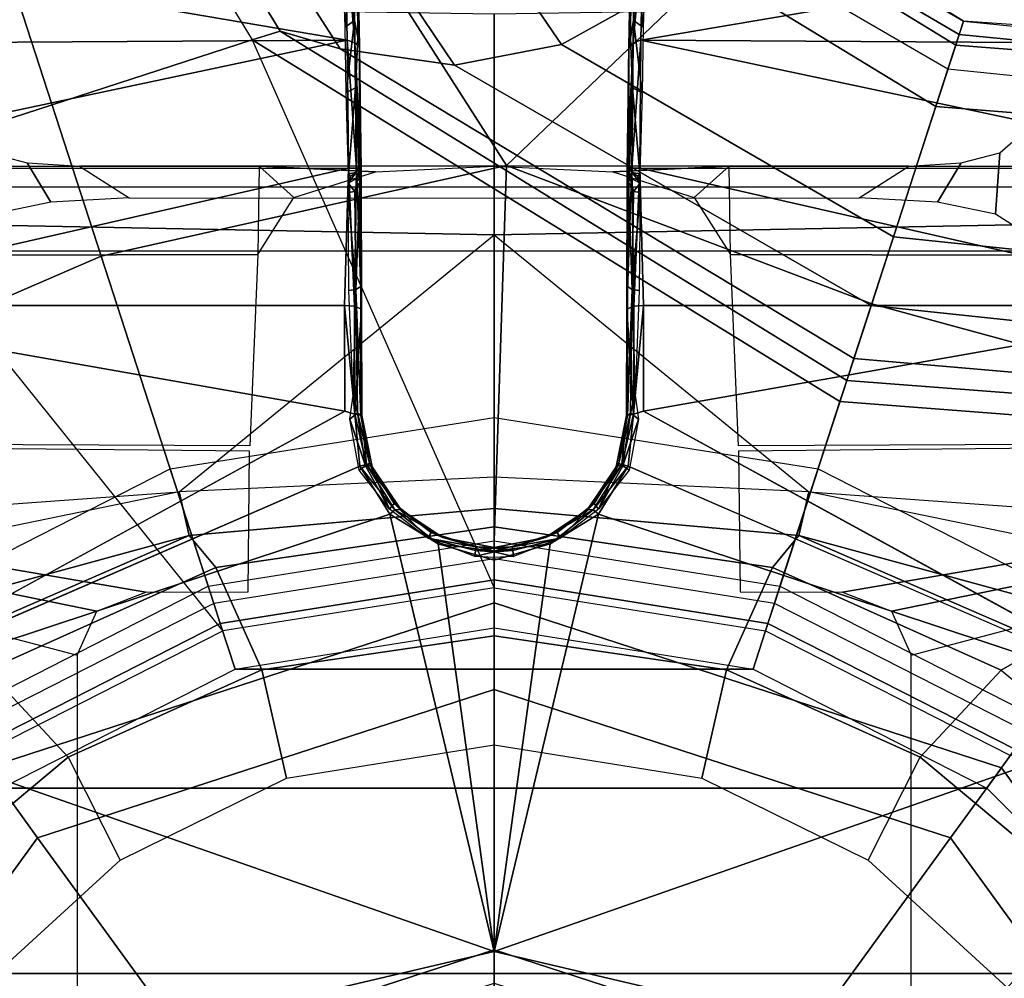
# Model space of a CAD drawing. Units: inches. Extents: x -64 to 68, y -75 to 44.
# Drawn here: x 0 to 1, y 0 to 1 of the extents above; entities that cross this region are included whole.
import ezdxf

# ---------------------------------------------------------------- set-up
doc = ezdxf.new("R2010")
doc.units = ezdxf.units.IN
doc.header["$MEASUREMENT"] = 0
for name, color, linetype in [('SEAT-BASE', 5, 'Continuous'), ('SEAT-CHASSIS', 5, 'Continuous'), ('SEAT-FABRIC', 5, 'Continuous'), ('SEAT-SHAFT', 5, 'Continuous')]:
    doc.layers.add(name, color=color, linetype=linetype)

# ---------------------------------------------------------------- blocks, each defined once
blk = doc.blocks.new('1COSM_HIGHBACK_ARMS_0T')
at = {"layer": 'SEAT-BASE'}
for points in [[(-1.238, 0.4022, 6.6133), (-1.214, 0.3944, 5.3528), (-1.1535, 1.1794, 5.2912), (-1.1802, 1.1593, 6.5295)], [(-0.8104, 0.5888, 5.398), (-1.1535, 1.1794, 5.2912), (-1.214, 0.3944, 5.3528), (-0.9527, 0.3095, 5.398)], [(-1.263, 0.4104, 7.1772), (-1.238, 0.4022, 6.6133), (-1.1802, 1.1593, 6.5295), (-1.2042, 1.092, 7.024)], [(-1.3235, 0.43, 7.4371), (-1.263, 0.4104, 7.1772), (-1.2042, 1.092, 7.024), (-1.2657, 0.9756, 7.3408)], [(-1.4016, 0.4554, 7.541), (-1.3235, 0.43, 7.4371), (-1.2657, 0.9756, 7.3408), (-1.3566, 0.8904, 7.4928)], [(-1.5504, 0.5037, 7.612), (-1.4016, 0.4554, 7.541), (-1.3566, 0.8904, 7.4928), (-1.5255, 0.8121, 7.5917)], [(-1.2083, 0.8604, 7.9388), (-1.5644, 0.796, 7.8643), (-1.5929, 0.5175, 7.8864), (-1.3254, 0.4307, 7.9653)], [(-1.2083, 0.8604, 7.9388), (-1.3254, 0.4307, 7.9653), (-1.0034, 0.326, 8.0604), (-0.8535, 0.6201, 8.0604)], [(-1.6281, 0.811, 7.7235), (-1.6475, 0.5353, 7.7451), (-1.6204, 0.5265, 7.6612), (-1.5985, 0.8056, 7.6407)], [(-1.6233, 0.7777, 7.7886), (-1.6281, 0.811, 7.7235), (-1.6475, 0.5353, 7.7451), (-1.6475, 0.5353, 7.8106)], [(-1.5985, 0.8056, 7.6407), (-1.6204, 0.5265, 7.6612), (-1.5504, 0.5037, 7.612), (-1.5255, 0.8121, 7.5917)], [(-1.6072, 0.7869, 7.8369), (-1.6323, 0.5304, 7.8581), (-1.6475, 0.5353, 7.8106), (-1.6233, 0.7777, 7.7886)], [(-1.5644, 0.796, 7.8643), (-1.5929, 0.5175, 7.8864), (-1.6323, 0.5304, 7.8581), (-1.6072, 0.7869, 7.8369)], [(-1.7667, 0.2878, 7.6407), (-1.6204, 0.5265, 7.6612), (-1.6475, 0.5353, 7.7451), (-1.7939, 0.3008, 7.7235)], [(-1.6475, 0.5353, 7.8106), (-1.6475, 0.5353, 7.7451), (-1.7939, 0.3008, 7.7235), (-1.7704, 0.3249, 7.7886)], [(-1.7704, 0.3249, 7.7886), (-1.6475, 0.5353, 7.8106), (-1.6323, 0.5304, 7.8581), (-1.7628, 0.3081, 7.8369)], [(-1.7628, 0.3081, 7.8369), (-1.6323, 0.5304, 7.8581), (-1.5929, 0.5175, 7.8864), (-1.7335, 0.2755, 7.8643)], [(-1.7115, 0.2396, 7.5917), (-1.5504, 0.5037, 7.612), (-1.6204, 0.5265, 7.6612), (-1.7667, 0.2878, 7.6407)], [(-1.3254, 0.4307, 7.9653), (-1.5929, 0.5175, 7.8864), (-1.7335, 0.2755, 7.8643), (-1.4832, 0.0141, 7.9388)], [(-1.7115, 0.2396, 7.5917), (-1.6209, 0.077, 7.4928), (-1.4016, 0.4554, 7.541), (-1.5504, 0.5037, 7.612)], [(-1.6209, 0.077, 7.4928), (-1.5975, -0.0453, 7.3408), (-1.3235, 0.43, 7.4371), (-1.4016, 0.4554, 7.541)], [(-1.5975, -0.0453, 7.3408), (-1.6161, -0.1756, 7.024), (-1.263, 0.4104, 7.1772), (-1.3235, 0.43, 7.4371)], [(-1.055, 0, 8.0604), (-1.0034, 0.326, 8.0604), (-1.3254, 0.4307, 7.9653), (-1.4832, 0.0141, 7.9388)], [(-1.6161, -0.1756, 7.024), (-1.6362, -0.2442, 6.5295), (-1.238, 0.4022, 6.6133), (-1.263, 0.4104, 7.1772)], [(-1.6362, -0.2442, 6.5295), (-1.6264, -0.2761, 5.2912), (-1.214, 0.3944, 5.3528), (-1.238, 0.4022, 6.6133)], [(-0.9527, 0.3095, 5.398), (-1.214, 0.3944, 5.3528), (-1.6264, -0.2761, 5.2912), (-1.0017, 0, 5.398)], [(-1.4832, 0.0141, 7.9388), (-1.7335, 0.2755, 7.8643), (-1.9763, 0.1079, 7.8018), (-1.8662, -0.2307, 7.8317)], [(-1.9706, 0.0799, 7.5321), (-1.9732, -0.1639, 7.3847), (-1.6209, 0.077, 7.4928), (-1.7115, 0.2396, 7.5917)], [(-1.9732, -0.1639, 7.3847), (-2.0417, -0.3444, 7.183), (-1.5975, -0.0453, 7.3408), (-1.6209, 0.077, 7.4928)], [(-1.7558, -0.5705, 7.8418), (-1.3796, -0.4483, 7.9511), (-1.4832, 0.0141, 7.9388), (-1.8662, -0.2307, 7.8317)], [(-1.3796, -0.4483, 7.9511), (-1.0034, -0.326, 8.0604), (-1.055, 0, 8.0604), (-1.4832, 0.0141, 7.9388)], [(-0.9527, -0.3095, 5.398), (-1.4781, -0.7326, 5.2912), (-1.6264, -0.2761, 5.2912), (-1.0017, 0, 5.398)], [(-2.0417, -0.3444, 7.183), (-2.1804, -0.5378, 6.8147), (-1.6161, -0.1756, 7.024), (-1.5975, -0.0453, 7.3408)], [(-2.1804, -0.5378, 6.8147), (-2.2736, -0.6336, 6.3616), (-1.6362, -0.2442, 6.5295), (-1.6161, -0.1756, 7.024)], [(-2.2736, -0.6336, 6.3616), (-2.2931, -0.683, 5.1688), (-1.6264, -0.2761, 5.2912), (-1.6362, -0.2442, 6.5295)], [(-1.4781, -0.7326, 5.2912), (-2.2566, -0.7953, 5.1688), (-2.2931, -0.683, 5.1688), (-1.6264, -0.2761, 5.2912)], [(-0.9527, -0.3095, 5.398), (-1.4781, -0.7326, 5.2912), (-0.8104, -0.5888, 5.398)], [(-1.1917, -0.8833, 7.9388), (-0.8535, -0.6201, 8.0604), (-1.0034, -0.326, 8.0604), (-1.3796, -0.4483, 7.9511)], [(-1.6454, -0.9103, 7.8317), (-1.1917, -0.8833, 7.9388), (-1.3796, -0.4483, 7.9511), (-1.7558, -0.5705, 7.8418)]]:
    blk.add_3dface(points, dxfattribs=at)
at = {"layer": 'SEAT-CHASSIS'}
for points in [[(-1.3789, 1.3992, 16.313), (-1.3816, 0.2697, 16.3375), (-1.4824, 0.268, 16.0595), (-1.482, 1.3979, 16.0473)], [(-1.482, 1.3979, 16.0473), (-1.4824, 0, 16.0624), (-1.4586, 0, 15.7631), (-1.4586, 1.3976, 15.7631)], [(-1.4586, 1.3976, 15.7631), (-1.3853, 1.1273, 15.6095), (-1.3853, 0, 15.6095), (-1.4586, 0, 15.7631)], [(-1.1685, 1.3993, 16.5054), (-1.1634, 0.2788, 16.5277), (-1.3816, 0.2697, 16.3375), (-1.3789, 1.3992, 16.313)], [(-0.4429, 1.3992, 16.8688), (-0.4398, 0.4757, 16.8864), (-0.9249, 0.4757, 16.6546), (-1.1685, 1.3993, 16.5054)], [(-0.9965, 0.3973, 16.618), (-1.1685, 1.3993, 16.5054), (-1.1572, 0.2789, 16.5312), (-0.9968, 0.2807, 16.6191)], [(-0.9965, 0.3973, 16.618), (-0.9751, 0.4532, 16.6286), (-1.1685, 1.3993, 16.5054)], [(-1.1685, 1.3993, 16.5054), (-0.9751, 0.4532, 16.6286), (-0.9249, 0.4757, 16.6546)], [(-1.4277, 1.2216, 13.2533), (-1.404, 0, 13.2471), (-1.1109, 0.3591, 13.2332), (-1.0389, 1.3566, 13.2478)], [(-1.1109, 0.3591, 13.2332), (-1.0389, 1.3566, 13.2478), (-1.0389, 0.71, 13.2478)], [(-1.6745, 1.2019, 13.3772), (-1.6554, 0, 13.3628), (-1.404, 0, 13.2471), (-1.4277, 1.2216, 13.2533)], [(-0.9077, 0.5782, 13.3331), (-0.7196, 0.8052, 13.4143), (-0.7574, 0.9146, 13.3699), (-0.9382, 0.631, 13.3054)], [(-1.7434, 0.8577, 17.3504), (-1.7434, 0.8577, 17.3504), (-1.7514, 0.1698, 17.3547), (-1.6261, 0.1675, 17.4765)], [(-1.6217, 0.8577, 17.4684), (-1.6217, 0.8577, 17.4684), (-1.7434, 0.8577, 17.3504), (-1.6261, 0.1675, 17.4765)], [(-1.4797, 0.8577, 17.5612), (-1.4797, 0.8577, 17.5612), (-1.6217, 0.8577, 17.4684), (-1.6261, 0.1675, 17.4765)], [(-1.6261, 0.1675, 17.4765), (-1.6261, 0.1675, 17.4765), (-1.48, 0.1661, 17.5716), (-1.4797, 0.8577, 17.5612)], [(-1.48, 0.1661, 17.5716), (-1.48, 0.1661, 17.5716), (-1.3233, 0.8538, 17.6254), (-1.4797, 0.8577, 17.5612)], [(-1.3233, 0.8538, 17.6254), (-1.3233, 0.8538, 17.6254), (-1.48, 0.1661, 17.5716), (-1.3233, 0.1705, 17.636)], [(-0.8632, 0.791, 17.7481), (-0.8632, 0.791, 17.7481), (-1.3233, 0.8538, 17.6254), (-1.2031, 0.1704, 17.6712)], [(-1.3233, 0.8538, 17.6254), (-1.3233, 0.8538, 17.6254), (-1.3233, 0.1705, 17.636), (-1.2031, 0.1704, 17.6712)], [(-0.9077, 0.5782, 13.3331), (-0.7196, 0.8052, 13.4143), (-0.6456, 0.6813, 13.4861), (-0.8083, 0.486, 13.4132)], [(-0.8632, 0.791, 17.7481), (-0.8632, 0.791, 17.7481), (-1.1401, 0.153, 17.6884), (-1.0855, 0.1189, 17.7036)], [(-0.8632, 0.791, 17.7481), (-0.8632, 0.791, 17.7481), (-1.0855, 0.1189, 17.7036), (-0.587, 0, 17.815)], [(-0.4015, 0.791, 17.8303), (-0.4015, 0.791, 17.8303), (-0.8632, 0.791, 17.7481), (-0.587, 0, 17.815)], [(-0.1409, 0, 17.8747), (-0.1409, 0, 17.8747), (-0.4015, 0.791, 17.8303), (-0.587, 0, 17.815)], [(-0.9698, 0.6837, 13.2786), (-1.0389, 0.71, 13.2478), (-1.1109, 0.3591, 13.2332), (-1.0613, 0.3477, 13.2532)], [(-1.0613, 0.3477, 13.2532), (-0.9382, 0.631, 13.3054), (-0.9698, 0.6837, 13.2786)], [(-0.8083, 0.486, 13.4132), (-0.6456, 0.6813, 13.4861), (-0.5459, 0.5853, 13.5706), (-0.6909, 0.4265, 13.502)], [(-1.0249, 0.3174, 13.2809), (-0.9077, 0.5782, 13.3331), (-0.9382, 0.631, 13.3054), (-1.0613, 0.3477, 13.2532)], [(-1.4276, 0.5719, 14.5035), (-1.4973, 0.5768, 14.2103), (-1.5132, 0.5948, 14.1533), (-1.41, 0.5992, 14.5901)], [(-1.4411, 0.5056, 14.4406), (-1.4862, 0.5326, 14.2521), (-1.4973, 0.5768, 14.2103), (-1.4276, 0.5719, 14.5035)], [(-0.9081, 0.265, 13.3668), (-0.8083, 0.486, 13.4132), (-0.9077, 0.5782, 13.3331), (-1.0249, 0.3174, 13.2809)], [(-1.4463, 0.4163, 14.4175), (-1.4822, 0.473, 14.2675), (-1.4862, 0.5326, 14.2521), (-1.4411, 0.5056, 14.4406)], [(-0.7846, 0.2368, 13.456), (-0.6909, 0.4265, 13.502), (-0.8083, 0.486, 13.4132), (-0.9081, 0.265, 13.3668)], [(-1.4822, 0, 14.2675), (-1.4458, 0, 14.4196), (-1.4463, 0.4163, 14.4175), (-1.4822, 0.473, 14.2675)], [(-1.404, 0, 13.2471), (-1.1109, 0.3591, 13.2332), (-1.1276, 0, 13.2309)], [(-1.0613, 0.3477, 13.2532), (-1.1109, 0.3591, 13.2332), (-1.1276, 0, 13.2309), (-1.0918, 0, 13.2449)], [(-1.071, 0, 13.2598), (-1.0249, 0.3174, 13.2809), (-1.0613, 0.3477, 13.2532), (-1.0918, 0, 13.2449)], [(-0.9467, 0, 13.3483), (-0.9081, 0.265, 13.3668), (-1.0249, 0.3174, 13.2809), (-1.071, 0, 13.2598)], [(-1.3816, 0.2697, 16.3375), (-1.4824, 0.268, 16.0595), (-1.4466, 0.2283, 16.2088)], [(-1.4466, 0.2283, 16.2088), (-1.4824, 0.268, 16.0595), (-1.4757, 0.1354, 16.104)], [(-1.4757, 0.1354, 16.104), (-1.4824, 0.268, 16.0595), (-1.4824, 0, 16.0624)], [(-0.8225, 0, 13.4368), (-0.7846, 0.2368, 13.456), (-0.9081, 0.265, 13.3668), (-0.9467, 0, 13.3483)], [(-1.7514, 0.1698, 17.3547), (-1.7514, 0.1698, 17.3547), (-1.6228, 0.1587, 17.4722), (-1.6261, 0.1675, 17.4765)], [(-1.7455, 0.1611, 17.3534), (-1.7455, 0.1611, 17.3534), (-1.6228, 0.1587, 17.4722), (-1.7514, 0.1698, 17.3547)], [(-1.6406, 0.1701, 17.332), (-1.6406, 0.1701, 17.332), (-1.7113, 0.1637, 17.2567), (-1.707, 0.1721, 17.2542)], [(-1.6482, 0.1591, 17.3352), (-1.6482, 0.1591, 17.3352), (-1.7113, 0.1637, 17.2567), (-1.6406, 0.1701, 17.332)], [(-1.5658, 0.1689, 17.3998), (-1.5658, 0.1689, 17.3998), (-1.6482, 0.1591, 17.3352), (-1.6406, 0.1701, 17.332)], [(-1.6482, 0.1591, 17.3352), (-1.6482, 0.1591, 17.3352), (-1.5658, 0.1689, 17.3998), (-1.5714, 0.158, 17.405)], [(-1.4735, 0.1663, 17.4657), (-1.4735, 0.1663, 17.4657), (-1.5714, 0.158, 17.405), (-1.5658, 0.1689, 17.3998)], [(-1.3233, 0.1705, 17.636), (-1.3233, 0.1705, 17.636), (-1.48, 0.1661, 17.5716), (-1.3225, 0.1592, 17.6328)], [(-1.3233, 0.1705, 17.636), (-1.3233, 0.1705, 17.636), (-1.3225, 0.1592, 17.6328), (-1.1996, 0.159, 17.6692)], [(-1.3233, 0.1705, 17.636), (-1.3233, 0.1705, 17.636), (-1.1996, 0.159, 17.6692), (-1.2031, 0.1704, 17.6712)], [(-1.7385, 0.1558, 17.3475), (-1.7385, 0.1558, 17.3475), (-1.6188, 0.1535, 17.4643), (-1.7455, 0.1611, 17.3534)], [(-1.7455, 0.1611, 17.3534), (-1.7455, 0.1611, 17.3534), (-1.6188, 0.1535, 17.4643), (-1.6228, 0.1587, 17.4722)], [(-1.7154, 0.1586, 17.2643), (-1.7154, 0.1586, 17.2643), (-1.7113, 0.1637, 17.2567), (-1.6482, 0.1591, 17.3352)], [(-1.6482, 0.1591, 17.3352), (-1.6482, 0.1591, 17.3352), (-1.5714, 0.158, 17.405), (-1.6289, 0.1554, 17.3696)], [(-1.6228, 0.1587, 17.4722), (-1.6228, 0.1587, 17.4722), (-1.4798, 0.1571, 17.5657), (-1.6261, 0.1675, 17.4765)], [(-1.48, 0.1661, 17.5716), (-1.48, 0.1661, 17.5716), (-1.6261, 0.1675, 17.4765), (-1.4798, 0.1571, 17.5657)], [(-1.6228, 0.1587, 17.4722), (-1.6228, 0.1587, 17.4722), (-1.4776, 0.1517, 17.5565), (-1.4798, 0.1571, 17.5657)], [(-1.6228, 0.1587, 17.4722), (-1.6228, 0.1587, 17.4722), (-1.6188, 0.1535, 17.4643), (-1.4776, 0.1517, 17.5565)], [(-1.5714, 0.158, 17.405), (-1.5714, 0.158, 17.405), (-1.4735, 0.1663, 17.4657), (-1.4751, 0.1575, 17.4727)], [(-1.5714, 0.158, 17.405), (-1.5714, 0.158, 17.405), (-1.4751, 0.1575, 17.4727), (-1.48, 0.1544, 17.4748)], [(-1.4848, 0.1533, 17.4783), (-1.4848, 0.1533, 17.4783), (-1.5714, 0.158, 17.405), (-1.48, 0.1544, 17.4748)], [(-1.4848, 0.1533, 17.4783), (-1.4848, 0.1533, 17.4783), (-1.4751, 0.1575, 17.4727), (-1.4688, 0.1553, 17.4919)], [(-1.4848, 0.1533, 17.4783), (-1.4848, 0.1533, 17.4783), (-1.48, 0.1544, 17.4748), (-1.4751, 0.1575, 17.4727)], [(-1.4798, 0.1571, 17.5657), (-1.4798, 0.1571, 17.5657), (-1.3225, 0.1592, 17.6328), (-1.48, 0.1661, 17.5716)], [(-1.3192, 0.1513, 17.6223), (-1.3192, 0.1513, 17.6223), (-1.3225, 0.1592, 17.6328), (-1.4798, 0.1571, 17.5657)], [(-1.4751, 0.1575, 17.4727), (-1.4751, 0.1575, 17.4727), (-1.4629, 0.1664, 17.4881), (-1.4688, 0.1553, 17.4919)], [(-1.4751, 0.1575, 17.4727), (-1.4751, 0.1575, 17.4727), (-1.4709, 0.1636, 17.4725), (-1.4629, 0.1664, 17.4881)], [(-1.4751, 0.1575, 17.4727), (-1.4751, 0.1575, 17.4727), (-1.4735, 0.1663, 17.4657), (-1.4709, 0.1636, 17.4725)], [(-1.4735, 0.1663, 17.4657), (-1.4735, 0.1663, 17.4657), (-1.4629, 0.1664, 17.4881), (-1.4709, 0.1636, 17.4725)], [(-1.4629, 0.1664, 17.4881), (-1.4629, 0.1664, 17.4881), (-1.4535, 0.1588, 17.5006), (-1.4688, 0.1553, 17.4919)], [(-1.4642, 0.1532, 17.5037), (-1.4642, 0.1532, 17.5037), (-1.4688, 0.1553, 17.4919), (-1.4535, 0.1588, 17.5006)], [(-1.4642, 0.1532, 17.5037), (-1.4642, 0.1532, 17.5037), (-1.4535, 0.1588, 17.5006), (-1.3417, 0.1576, 17.5598)], [(-1.3452, 0.1522, 17.5678), (-1.3452, 0.1522, 17.5678), (-1.4642, 0.1532, 17.5037), (-1.3417, 0.1576, 17.5598)], [(-1.4629, 0.1664, 17.4881), (-1.4629, 0.1664, 17.4881), (-1.4523, 0.1665, 17.4981), (-1.4535, 0.1588, 17.5006)], [(-1.3417, 0.1576, 17.5598), (-1.3417, 0.1576, 17.5598), (-1.4535, 0.1588, 17.5006), (-1.4523, 0.1665, 17.4981)], [(-1.3405, 0.1656, 17.5572), (-1.3405, 0.1656, 17.5572), (-1.3417, 0.1576, 17.5598), (-1.4523, 0.1665, 17.4981)], [(-1.3417, 0.1576, 17.5598), (-1.3417, 0.1576, 17.5598), (-1.198, 0.1521, 17.6163), (-1.3452, 0.1522, 17.5678)], [(-1.2213, 0.1609, 17.5994), (-1.2213, 0.1609, 17.5994), (-1.3417, 0.1576, 17.5598), (-1.3405, 0.1656, 17.5572)], [(-1.2213, 0.1609, 17.5994), (-1.2213, 0.1609, 17.5994), (-1.201, 0.1557, 17.6093), (-1.3417, 0.1576, 17.5598)], [(-1.201, 0.1557, 17.6093), (-1.201, 0.1557, 17.6093), (-1.198, 0.1521, 17.6163), (-1.3417, 0.1576, 17.5598)], [(-1.3225, 0.1592, 17.6328), (-1.3225, 0.1592, 17.6328), (-1.3192, 0.1513, 17.6223), (-1.1996, 0.159, 17.6692)], [(-1.1981, 0.151, 17.6574), (-1.1981, 0.151, 17.6574), (-1.1996, 0.159, 17.6692), (-1.3192, 0.1513, 17.6223)], [(-1.1937, 0.1647, 17.6054), (-1.1937, 0.1647, 17.6054), (-1.201, 0.1557, 17.6093), (-1.2213, 0.1609, 17.5994)], [(-1.1407, 0.1467, 17.6242), (-1.1407, 0.1467, 17.6242), (-1.201, 0.1557, 17.6093), (-1.1937, 0.1647, 17.6054)], [(-1.1996, 0.159, 17.6692), (-1.1996, 0.159, 17.6692), (-1.1981, 0.151, 17.6574), (-1.1423, 0.1457, 17.6833)], [(-1.1996, 0.159, 17.6692), (-1.1996, 0.159, 17.6692), (-1.1423, 0.1457, 17.6833), (-1.1401, 0.153, 17.6884)], [(-1.1407, 0.1467, 17.6242), (-1.1407, 0.1467, 17.6242), (-1.1937, 0.1647, 17.6054), (-1.1355, 0.1539, 17.6218)], [(-1.6188, 0.1535, 17.4643), (-1.6188, 0.1535, 17.4643), (-1.7385, 0.1558, 17.3475), (-1.6289, 0.1554, 17.3696)], [(-1.4776, 0.1517, 17.5565), (-1.4776, 0.1517, 17.5565), (-1.6188, 0.1535, 17.4643), (-1.4848, 0.1533, 17.4783)], [(-1.4688, 0.1553, 17.4919), (-1.4688, 0.1553, 17.4919), (-1.4642, 0.1532, 17.5037), (-1.4848, 0.1533, 17.4783)], [(-1.4848, 0.1533, 17.4783), (-1.4848, 0.1533, 17.4783), (-1.4642, 0.1532, 17.5037), (-1.4776, 0.1517, 17.5565)], [(-1.4798, 0.1571, 17.5657), (-1.4798, 0.1571, 17.5657), (-1.4776, 0.1517, 17.5565), (-1.3192, 0.1513, 17.6223)], [(-1.1981, 0.151, 17.6574), (-1.1981, 0.151, 17.6574), (-1.3192, 0.1513, 17.6223), (-1.198, 0.1521, 17.6163)], [(-1.198, 0.1521, 17.6163), (-1.198, 0.1521, 17.6163), (-1.201, 0.1557, 17.6093), (-1.1436, 0.1422, 17.6306)], [(-1.201, 0.1557, 17.6093), (-1.201, 0.1557, 17.6093), (-1.1407, 0.1467, 17.6242), (-1.1436, 0.1422, 17.6306)], [(-1.198, 0.1521, 17.6163), (-1.198, 0.1521, 17.6163), (-1.1436, 0.1422, 17.6306), (-1.1981, 0.151, 17.6574)], [(-1.1436, 0.1422, 17.6306), (-1.1436, 0.1422, 17.6306), (-1.1395, 0.1393, 17.6747), (-1.1981, 0.151, 17.6574)], [(-1.1395, 0.1393, 17.6747), (-1.1395, 0.1393, 17.6747), (-1.1423, 0.1457, 17.6833), (-1.1981, 0.151, 17.6574)], [(-1.0913, 0.1192, 17.6378), (-1.0913, 0.1192, 17.6378), (-1.1436, 0.1422, 17.6306), (-1.1407, 0.1467, 17.6242)], [(-1.1401, 0.153, 17.6884), (-1.1401, 0.153, 17.6884), (-1.1423, 0.1457, 17.6833), (-1.0906, 0.1131, 17.6985)], [(-1.1355, 0.1539, 17.6218), (-1.1355, 0.1539, 17.6218), (-1.0913, 0.1192, 17.6378), (-1.1407, 0.1467, 17.6242)], [(-1.0906, 0.1131, 17.6985), (-1.0906, 0.1131, 17.6985), (-1.0855, 0.1189, 17.7036), (-1.1401, 0.153, 17.6884)], [(-1.1395, 0.1393, 17.6747), (-1.1395, 0.1393, 17.6747), (-1.1436, 0.1422, 17.6306), (-1.0978, 0.1142, 17.6462)], [(-1.1436, 0.1422, 17.6306), (-1.1436, 0.1422, 17.6306), (-1.0913, 0.1192, 17.6378), (-1.0978, 0.1142, 17.6462)], [(-1.0909, 0.1066, 17.6901), (-1.0909, 0.1066, 17.6901), (-1.1423, 0.1457, 17.6833), (-1.1395, 0.1393, 17.6747)], [(-1.0906, 0.1131, 17.6985), (-1.0906, 0.1131, 17.6985), (-1.1423, 0.1457, 17.6833), (-1.0909, 0.1066, 17.6901)], [(-1.1395, 0.1393, 17.6747), (-1.1395, 0.1393, 17.6747), (-1.0978, 0.1142, 17.6462), (-1.0909, 0.1066, 17.6901)], [(-1.0913, 0.1192, 17.6378), (-1.0913, 0.1192, 17.6378), (-1.058, 0.0756, 17.65), (-1.0978, 0.1142, 17.6462)], [(-1.0648, 0.072, 17.6587), (-1.0648, 0.072, 17.6587), (-1.0909, 0.1066, 17.6901), (-1.0978, 0.1142, 17.6462)], [(-1.0648, 0.072, 17.6587), (-1.0648, 0.072, 17.6587), (-1.0978, 0.1142, 17.6462), (-1.058, 0.0756, 17.65)], [(-1.0588, 0.0584, 17.7003), (-1.0588, 0.0584, 17.7003), (-1.0906, 0.1131, 17.6985), (-1.0909, 0.1066, 17.6901)], [(-1.0518, 0.0639, 17.7121), (-1.0518, 0.0639, 17.7121), (-1.0855, 0.1189, 17.7036), (-1.0906, 0.1131, 17.6985)], [(-1.0518, 0.0639, 17.7121), (-1.0518, 0.0639, 17.7121), (-0.587, 0, 17.815), (-1.0855, 0.1189, 17.7036)], [(-1.0648, 0.072, 17.6587), (-1.0648, 0.072, 17.6587), (-1.0588, 0.0584, 17.7003), (-1.0909, 0.1066, 17.6901)], [(-1.058, 0.0756, 17.65), (-1.058, 0.0756, 17.65), (-1.0483, 0.0208, 17.6647), (-1.0648, 0.072, 17.6587)], [(-1.0648, 0.072, 17.6587), (-1.0648, 0.072, 17.6587), (-1.0483, 0.0208, 17.6647), (-1.0588, 0.0584, 17.7003)], [(-1.044, 0.0214, 17.6589), (-1.044, 0.0214, 17.6589), (-1.0483, 0.0208, 17.6647), (-1.058, 0.0756, 17.65)], [(-1.058, 0.0756, 17.65), (-1.058, 0.0756, 17.65), (-1.0373, 0.0219, 17.6561), (-1.044, 0.0214, 17.6589)], [(-1.0588, 0.0584, 17.7003), (-1.0588, 0.0584, 17.7003), (-1.0483, 0.0208, 17.6647), (-1.0477, 0, 17.6987)], [(-1.0477, 0, 17.6987), (-1.0477, 0, 17.6987), (-1.0435, 0, 17.7107), (-1.0588, 0.0584, 17.7003)], [(-1.0518, 0.0639, 17.7121), (-1.0518, 0.0639, 17.7121), (-1.0329, 0, 17.7177), (-0.587, 0, 17.815)], [(-1.0329, 0, 17.7177), (-1.0329, 0, 17.7177), (-1.0518, 0.0639, 17.7121), (-1.0435, 0, 17.7107)], [(-1.0469, 0, 17.6651), (-1.0469, 0, 17.6651), (-1.0483, 0.0208, 17.6647), (-1.044, 0.0214, 17.6589)], [(-1.0483, 0.0208, 17.6647), (-1.0483, 0.0208, 17.6647), (-1.0469, 0, 17.6651), (-1.0477, 0, 17.6987)], [(-1.0426, 0, 17.6594), (-1.0426, 0, 17.6594), (-1.0469, 0, 17.6651), (-1.044, 0.0214, 17.6589)], [(-1.0426, 0, 17.6594), (-1.0426, 0, 17.6594), (-1.044, 0.0214, 17.6589), (-1.0373, 0.0219, 17.6561)], [(-1.0373, 0.0219, 17.6561), (-1.0373, 0.0219, 17.6561), (-1.0363, 0, 17.6568), (-1.0426, 0, 17.6594)], [(-1.4277, -1.2216, 13.2533), (-1.404, 0, 13.2471), (-1.6554, 0, 13.3628), (-1.6745, -1.2019, 13.3772)], [(-1.4586, -1.3976, 15.7631), (-1.4586, 0, 15.7631), (-1.4824, 0, 16.0624), (-1.482, -1.3979, 16.0473)], [(-1.4824, 0, 16.0624), (-1.4824, 0, 16.0624), (-1.4824, -0.268, 16.0595), (-1.4757, -0.1354, 16.104)], [(-1.4822, -0.473, 14.2675), (-1.4463, -0.4163, 14.4175), (-1.4458, 0, 14.4196), (-1.4822, 0, 14.2675)], [(-1.4586, 0, 15.7631), (-1.3853, 0, 15.6095), (-1.3853, -1.1273, 15.6095), (-1.4586, -1.3976, 15.7631)], [(-1.0389, -1.3566, 13.2478), (-1.1109, -0.3591, 13.2332), (-1.404, 0, 13.2471), (-1.4277, -1.2216, 13.2533)], [(-1.1276, 0, 13.2309), (-1.1276, 0, 13.2309), (-1.1109, -0.3591, 13.2332), (-1.404, 0, 13.2471)], [(-1.0918, 0, 13.2449), (-1.1276, 0, 13.2309), (-1.1109, -0.3591, 13.2332), (-1.0613, -0.3477, 13.2532)], [(-1.0918, 0, 13.2449), (-1.0613, -0.3477, 13.2532), (-1.0249, -0.3174, 13.2809), (-1.071, 0, 13.2598)], [(-0.587, 0, 17.815), (-1.0855, -0.1189, 17.7036), (-0.8632, -0.791, 17.7481)], [(-1.0855, -0.1189, 17.7036), (-0.587, 0, 17.815), (-1.0518, -0.0639, 17.7121)], [(-1.071, 0, 13.2598), (-1.0249, -0.3174, 13.2809), (-0.9081, -0.265, 13.3668), (-0.9467, 0, 13.3483)], [(-1.0477, 0, 17.6987), (-1.0483, -0.0208, 17.6647), (-1.0588, -0.0584, 17.7003)], [(-1.0588, -0.0584, 17.7003), (-1.0435, 0, 17.7107), (-1.0477, 0, 17.6987)], [(-0.587, 0, 17.815), (-1.0329, 0, 17.7177), (-1.0518, -0.0639, 17.7121)], [(-1.0435, 0, 17.7107), (-1.0518, -0.0639, 17.7121), (-1.0329, 0, 17.7177)], [(-1.0477, 0, 17.6987), (-1.0469, 0, 17.6651), (-1.0483, -0.0208, 17.6647)], [(-1.044, -0.0214, 17.6589), (-1.0483, -0.0208, 17.6647), (-1.0469, 0, 17.6651)], [(-1.044, -0.0214, 17.6589), (-1.0469, 0, 17.6651), (-1.0426, 0, 17.6594)], [(-1.0373, -0.0219, 17.6561), (-1.044, -0.0214, 17.6589), (-1.0426, 0, 17.6594)], [(-1.0426, 0, 17.6594), (-1.0363, 0, 17.6568), (-1.0373, -0.0219, 17.6561)], [(-0.9467, 0, 13.3483), (-0.9081, -0.265, 13.3668), (-0.7846, -0.2368, 13.456), (-0.8225, 0, 13.4368)], [(-0.587, 0, 17.815), (-0.8632, -0.791, 17.7481), (-0.4015, -0.791, 17.8303)], [(-0.587, 0, 17.815), (-0.4015, -0.791, 17.8303), (-0.1409, 0, 17.8747)], [(-1.0588, -0.0584, 17.7003), (-1.0483, -0.0208, 17.6647), (-1.0648, -0.072, 17.6587)], [(-1.0648, -0.072, 17.6587), (-1.0483, -0.0208, 17.6647), (-1.058, -0.0756, 17.65)], [(-1.058, -0.0756, 17.65), (-1.0483, -0.0208, 17.6647), (-1.044, -0.0214, 17.6589)], [(-1.044, -0.0214, 17.6589), (-1.0373, -0.0219, 17.6561), (-1.058, -0.0756, 17.65)], [(-1.0909, -0.1066, 17.6901), (-1.0588, -0.0584, 17.7003), (-1.0648, -0.072, 17.6587)], [(-1.0909, -0.1066, 17.6901), (-1.0906, -0.1131, 17.6985), (-1.0588, -0.0584, 17.7003)], [(-1.0906, -0.1131, 17.6985), (-1.0855, -0.1189, 17.7036), (-1.0518, -0.0639, 17.7121)], [(-1.0978, -0.1142, 17.6462), (-1.0909, -0.1066, 17.6901), (-1.0648, -0.072, 17.6587)], [(-1.058, -0.0756, 17.65), (-1.0978, -0.1142, 17.6462), (-1.0648, -0.072, 17.6587)], [(-1.0978, -0.1142, 17.6462), (-1.058, -0.0756, 17.65), (-1.0913, -0.1192, 17.6378)], [(-1.1395, -0.1393, 17.6747), (-1.1423, -0.1457, 17.6833), (-1.0909, -0.1066, 17.6901)], [(-1.0909, -0.1066, 17.6901), (-1.1423, -0.1457, 17.6833), (-1.0906, -0.1131, 17.6985)], [(-1.0909, -0.1066, 17.6901), (-1.0978, -0.1142, 17.6462), (-1.1395, -0.1393, 17.6747)], [(-1.0978, -0.1142, 17.6462), (-1.1436, -0.1422, 17.6306), (-1.1395, -0.1393, 17.6747)], [(-1.0978, -0.1142, 17.6462), (-1.0913, -0.1192, 17.6378), (-1.1436, -0.1422, 17.6306)], [(-1.1407, -0.1467, 17.6242), (-1.1436, -0.1422, 17.6306), (-1.0913, -0.1192, 17.6378)], [(-1.0906, -0.1131, 17.6985), (-1.1423, -0.1457, 17.6833), (-1.1401, -0.153, 17.6884)], [(-1.1407, -0.1467, 17.6242), (-1.0913, -0.1192, 17.6378), (-1.1355, -0.1539, 17.6218)], [(-1.1401, -0.153, 17.6884), (-1.0855, -0.1189, 17.7036), (-1.0906, -0.1131, 17.6985)], [(-1.0855, -0.1189, 17.7036), (-1.1401, -0.153, 17.6884), (-0.8632, -0.791, 17.7481)], [(-1.4757, -0.1354, 16.104), (-1.4757, -0.1354, 16.104), (-1.4824, -0.268, 16.0595), (-1.4466, -0.2283, 16.2088)], [(-1.1436, -0.1422, 17.6306), (-1.201, -0.1557, 17.6093), (-1.198, -0.1521, 17.6163)], [(-1.1436, -0.1422, 17.6306), (-1.1407, -0.1467, 17.6242), (-1.201, -0.1557, 17.6093)], [(-1.1423, -0.1457, 17.6833), (-1.1981, -0.151, 17.6574), (-1.1996, -0.159, 17.6692)], [(-1.1401, -0.153, 17.6884), (-1.1423, -0.1457, 17.6833), (-1.1996, -0.159, 17.6692)], [(-1.1981, -0.151, 17.6574), (-1.1395, -0.1393, 17.6747), (-1.1436, -0.1422, 17.6306)], [(-1.1981, -0.151, 17.6574), (-1.1423, -0.1457, 17.6833), (-1.1395, -0.1393, 17.6747)], [(-1.1981, -0.151, 17.6574), (-1.1436, -0.1422, 17.6306), (-1.198, -0.1521, 17.6163)], [(-1.7455, -0.1611, 17.3534), (-1.6188, -0.1535, 17.4643), (-1.7385, -0.1558, 17.3475)], [(-1.6228, -0.1587, 17.4722), (-1.6188, -0.1535, 17.4643), (-1.7455, -0.1611, 17.3534)], [(-1.6289, -0.1554, 17.3696), (-1.7385, -0.1558, 17.3475), (-1.6188, -0.1535, 17.4643)], [(-1.6289, -0.1554, 17.3696), (-1.5714, -0.158, 17.405), (-1.6482, -0.1591, 17.3352)], [(-1.6261, -0.1675, 17.4765), (-1.4798, -0.1571, 17.5657), (-1.6228, -0.1587, 17.4722)], [(-1.4798, -0.1571, 17.5657), (-1.6261, -0.1675, 17.4765), (-1.48, -0.1661, 17.5716)], [(-1.4798, -0.1571, 17.5657), (-1.4776, -0.1517, 17.5565), (-1.6228, -0.1587, 17.4722)], [(-1.4776, -0.1517, 17.5565), (-1.6188, -0.1535, 17.4643), (-1.6228, -0.1587, 17.4722)], [(-1.4848, -0.1533, 17.4783), (-1.6188, -0.1535, 17.4643), (-1.4776, -0.1517, 17.5565)], [(-1.48, -0.1544, 17.4748), (-1.5714, -0.158, 17.405), (-1.4848, -0.1533, 17.4783)], [(-1.48, -0.1544, 17.4748), (-1.4751, -0.1575, 17.4727), (-1.5714, -0.158, 17.405)], [(-1.4776, -0.1517, 17.5565), (-1.4642, -0.1532, 17.5037), (-1.4848, -0.1533, 17.4783)], [(-1.4848, -0.1533, 17.4783), (-1.4642, -0.1532, 17.5037), (-1.4688, -0.1553, 17.4919)], [(-1.4688, -0.1553, 17.4919), (-1.4751, -0.1575, 17.4727), (-1.4848, -0.1533, 17.4783)], [(-1.4751, -0.1575, 17.4727), (-1.48, -0.1544, 17.4748), (-1.4848, -0.1533, 17.4783)], [(-1.48, -0.1661, 17.5716), (-1.3225, -0.1592, 17.6328), (-1.4798, -0.1571, 17.5657)], [(-1.3192, -0.1513, 17.6223), (-1.4776, -0.1517, 17.5565), (-1.4798, -0.1571, 17.5657)], [(-1.4798, -0.1571, 17.5657), (-1.3225, -0.1592, 17.6328), (-1.3192, -0.1513, 17.6223)], [(-1.4688, -0.1553, 17.4919), (-1.4629, -0.1664, 17.4881), (-1.4751, -0.1575, 17.4727)], [(-1.4535, -0.1588, 17.5006), (-1.4688, -0.1553, 17.4919), (-1.4642, -0.1532, 17.5037)], [(-1.4688, -0.1553, 17.4919), (-1.4535, -0.1588, 17.5006), (-1.4629, -0.1664, 17.4881)], [(-1.3417, -0.1576, 17.5598), (-1.4642, -0.1532, 17.5037), (-1.3452, -0.1522, 17.5678)], [(-1.3417, -0.1576, 17.5598), (-1.4535, -0.1588, 17.5006), (-1.4642, -0.1532, 17.5037)], [(-1.3452, -0.1522, 17.5678), (-1.198, -0.1521, 17.6163), (-1.3417, -0.1576, 17.5598)], [(-1.3417, -0.1576, 17.5598), (-1.198, -0.1521, 17.6163), (-1.201, -0.1557, 17.6093)], [(-1.3417, -0.1576, 17.5598), (-1.201, -0.1557, 17.6093), (-1.2213, -0.1609, 17.5994)], [(-1.1996, -0.159, 17.6692), (-1.3192, -0.1513, 17.6223), (-1.3225, -0.1592, 17.6328)], [(-1.198, -0.1521, 17.6163), (-1.3192, -0.1513, 17.6223), (-1.1981, -0.151, 17.6574)], [(-1.3192, -0.1513, 17.6223), (-1.1996, -0.159, 17.6692), (-1.1981, -0.151, 17.6574)], [(-1.2213, -0.1609, 17.5994), (-1.201, -0.1557, 17.6093), (-1.1937, -0.1647, 17.6054)], [(-1.1937, -0.1647, 17.6054), (-1.201, -0.1557, 17.6093), (-1.1407, -0.1467, 17.6242)], [(-1.1355, -0.1539, 17.6218), (-1.1937, -0.1647, 17.6054), (-1.1407, -0.1467, 17.6242)], [(-1.6261, -0.1675, 17.4765), (-1.6228, -0.1587, 17.4722), (-1.7514, -0.1698, 17.3547)], [(-1.7514, -0.1698, 17.3547), (-1.6228, -0.1587, 17.4722), (-1.7455, -0.1611, 17.3534)], [(-1.6261, -0.1675, 17.4765), (-1.7514, -0.1698, 17.3547), (-1.7434, -0.8577, 17.3504)], [(-1.6261, -0.1675, 17.4765), (-1.7434, -0.8577, 17.3504), (-1.6217, -0.8577, 17.4684)], [(-1.6482, -0.1591, 17.3352), (-1.7113, -0.1637, 17.2567), (-1.7154, -0.1586, 17.2643)], [(-1.6406, -0.1701, 17.332), (-1.7113, -0.1637, 17.2567), (-1.6482, -0.1591, 17.3352)], [(-1.707, -0.1721, 17.2542), (-1.7113, -0.1637, 17.2567), (-1.6406, -0.1701, 17.332)], [(-1.5714, -0.158, 17.405), (-1.5658, -0.1689, 17.3998), (-1.6482, -0.1591, 17.3352)], [(-1.6406, -0.1701, 17.332), (-1.6482, -0.1591, 17.3352), (-1.5658, -0.1689, 17.3998)], [(-1.4797, -0.8577, 17.5612), (-1.48, -0.1661, 17.5716), (-1.6261, -0.1675, 17.4765)], [(-1.6261, -0.1675, 17.4765), (-1.6217, -0.8577, 17.4684), (-1.4797, -0.8577, 17.5612)], [(-1.4751, -0.1575, 17.4727), (-1.4735, -0.1663, 17.4657), (-1.5714, -0.158, 17.405)], [(-1.5658, -0.1689, 17.3998), (-1.5714, -0.158, 17.405), (-1.4735, -0.1663, 17.4657)], [(-1.3225, -0.1592, 17.6328), (-1.48, -0.1661, 17.5716), (-1.3233, -0.1705, 17.636)], [(-1.4797, -0.8577, 17.5612), (-1.3233, -0.8538, 17.6254), (-1.48, -0.1661, 17.5716)], [(-1.3233, -0.1705, 17.636), (-1.48, -0.1661, 17.5716), (-1.3233, -0.8538, 17.6254)], [(-1.4629, -0.1664, 17.4881), (-1.4709, -0.1636, 17.4725), (-1.4751, -0.1575, 17.4727)], [(-1.4709, -0.1636, 17.4725), (-1.4735, -0.1663, 17.4657), (-1.4751, -0.1575, 17.4727)], [(-1.4709, -0.1636, 17.4725), (-1.4629, -0.1664, 17.4881), (-1.4735, -0.1663, 17.4657)], [(-1.4535, -0.1588, 17.5006), (-1.4523, -0.1665, 17.4981), (-1.4629, -0.1664, 17.4881)], [(-1.4523, -0.1665, 17.4981), (-1.4535, -0.1588, 17.5006), (-1.3417, -0.1576, 17.5598)], [(-1.4523, -0.1665, 17.4981), (-1.3417, -0.1576, 17.5598), (-1.3405, -0.1656, 17.5572)], [(-1.3405, -0.1656, 17.5572), (-1.3417, -0.1576, 17.5598), (-1.2213, -0.1609, 17.5994)], [(-1.1996, -0.159, 17.6692), (-1.3225, -0.1592, 17.6328), (-1.3233, -0.1705, 17.636)], [(-1.2031, -0.1704, 17.6712), (-1.1996, -0.159, 17.6692), (-1.3233, -0.1705, 17.636)], [(-1.2031, -0.1704, 17.6712), (-1.3233, -0.8538, 17.6254), (-0.8632, -0.791, 17.7481)], [(-1.2031, -0.1704, 17.6712), (-1.3233, -0.1705, 17.636), (-1.3233, -0.8538, 17.6254)], [(-1.4466, -0.2283, 16.2088), (-1.4466, -0.2283, 16.2088), (-1.4824, -0.268, 16.0595), (-1.3816, -0.2697, 16.3375)], [(-0.9081, -0.265, 13.3668), (-0.8083, -0.486, 13.4132), (-0.6909, -0.4265, 13.502), (-0.7846, -0.2368, 13.456)], [(-1.482, -1.3979, 16.0473), (-1.4824, -0.268, 16.0595), (-1.3816, -0.2697, 16.3375), (-1.3789, -1.3992, 16.313)], [(-1.0249, -0.3174, 13.2809), (-0.9077, -0.5782, 13.3331), (-0.8083, -0.486, 13.4132), (-0.9081, -0.265, 13.3668)], [(-1.3789, -1.3992, 16.313), (-1.3816, -0.2697, 16.3375), (-1.1634, -0.2788, 16.5277), (-1.1685, -1.3993, 16.5054)], [(-0.9968, -0.2807, 16.6191), (-1.1572, -0.2789, 16.5312), (-1.1685, -1.3993, 16.5054), (-0.9965, -0.3973, 16.618)], [(-1.0613, -0.3477, 13.2532), (-0.9382, -0.631, 13.3054), (-0.9077, -0.5782, 13.3331), (-1.0249, -0.3174, 13.2809)], [(-1.0613, -0.3477, 13.2532), (-1.1109, -0.3591, 13.2332), (-1.0389, -0.71, 13.2478), (-0.9698, -0.6837, 13.2786)], [(-0.9698, -0.6837, 13.2786), (-0.9698, -0.6837, 13.2786), (-0.9382, -0.631, 13.3054), (-1.0613, -0.3477, 13.2532)], [(-1.0389, -0.71, 13.2478), (-1.0389, -0.71, 13.2478), (-1.0389, -1.3566, 13.2478), (-1.1109, -0.3591, 13.2332)], [(-1.1685, -1.3993, 16.5054), (-1.1685, -1.3993, 16.5054), (-0.9751, -0.4532, 16.6286), (-0.9965, -0.3973, 16.618)], [(-1.4411, -0.5056, 14.4406), (-1.4862, -0.5326, 14.2521), (-1.4822, -0.473, 14.2675), (-1.4463, -0.4163, 14.4175)], [(-0.6909, -0.4265, 13.502), (-0.5459, -0.5853, 13.5706), (-0.6456, -0.6813, 13.4861), (-0.8083, -0.486, 13.4132)], [(-0.9249, -0.4757, 16.6546), (-0.9249, -0.4757, 16.6546), (-0.9751, -0.4532, 16.6286), (-1.1685, -1.3993, 16.5054)], [(-1.1685, -1.3993, 16.5054), (-0.9249, -0.4757, 16.6546), (-0.4398, -0.4757, 16.8864), (-0.4429, -1.3992, 16.8688)], [(-0.8083, -0.486, 13.4132), (-0.6456, -0.6813, 13.4861), (-0.7196, -0.8052, 13.4143), (-0.9077, -0.5782, 13.3331)], [(-1.4276, -0.5719, 14.5035), (-1.4973, -0.5768, 14.2103), (-1.4862, -0.5326, 14.2521), (-1.4411, -0.5056, 14.4406)]]:
    blk.add_3dface(points, dxfattribs=at)
for points, invisible_edges in [([(-1.1401, 0.153, 17.6884), (-1.1401, 0.153, 17.6884), (-0.8632, 0.791, 17.7481), (-1.2031, 0.1704, 17.6712)], 9), ([(-1.1996, 0.159, 17.6692), (-1.1996, 0.159, 17.6692), (-1.1401, 0.153, 17.6884), (-1.2031, 0.1704, 17.6712)], 4), ([(-1.7154, 0.1586, 17.2643), (-1.7154, 0.1586, 17.2643), (-1.6289, 0.1554, 17.3696), (-1.7385, 0.1558, 17.3475)], 2), ([(-1.6482, 0.1591, 17.3352), (-1.6482, 0.1591, 17.3352), (-1.6289, 0.1554, 17.3696), (-1.7154, 0.1586, 17.2643)], 4), ([(-1.5714, 0.158, 17.405), (-1.5714, 0.158, 17.405), (-1.4848, 0.1533, 17.4783), (-1.6289, 0.1554, 17.3696)], 4), ([(-1.6289, 0.1554, 17.3696), (-1.6289, 0.1554, 17.3696), (-1.4848, 0.1533, 17.4783), (-1.6188, 0.1535, 17.4643)], 2), ([(-1.4642, 0.1532, 17.5037), (-1.4642, 0.1532, 17.5037), (-1.3452, 0.1522, 17.5678), (-1.4776, 0.1517, 17.5565)], 4), ([(-1.3192, 0.1513, 17.6223), (-1.3192, 0.1513, 17.6223), (-1.4776, 0.1517, 17.5565), (-1.3452, 0.1522, 17.5678)], 13), ([(-1.3452, 0.1522, 17.5678), (-1.3452, 0.1522, 17.5678), (-1.198, 0.1521, 17.6163), (-1.3192, 0.1513, 17.6223)], 9), ([(-1.0906, 0.1131, 17.6985), (-1.0906, 0.1131, 17.6985), (-1.0588, 0.0584, 17.7003), (-1.0518, 0.0639, 17.7121)], 4), ([(-1.0435, 0, 17.7107), (-1.0435, 0, 17.7107), (-1.0518, 0.0639, 17.7121), (-1.0588, 0.0584, 17.7003)], 4), ([(-1.0588, -0.0584, 17.7003), (-1.0518, -0.0639, 17.7121), (-1.0435, 0, 17.7107)], 1), ([(-1.0469, 0, 17.6651), (-1.0363, 0, 17.6568), (-1.0477, 0, 17.6987)], 3), ([(-1.0477, 0, 17.6987), (-1.0363, 0, 17.6568), (-1.0329, 0, 17.7177)], 15), ([(-1.0435, 0, 17.7107), (-1.0477, 0, 17.6987), (-1.0329, 0, 17.7177)], 2), ([(-1.0477, 0, 17.6987), (-1.0477, 0, 17.6987), (-1.0363, 0, 17.6568), (-1.0469, 0, 17.6651)], 6), ([(-1.0329, 0, 17.7177), (-1.0329, 0, 17.7177), (-1.0363, 0, 17.6568), (-1.0477, 0, 17.6987)], 15), ([(-1.0329, 0, 17.7177), (-1.0329, 0, 17.7177), (-1.0477, 0, 17.6987), (-1.0435, 0, 17.7107)], 2), ([(-1.0363, 0, 17.6568), (-1.0469, 0, 17.6651), (-1.0426, 0, 17.6594)], 1), ([(-1.0426, 0, 17.6594), (-1.0426, 0, 17.6594), (-1.0469, 0, 17.6651), (-1.0363, 0, 17.6568)], 4), ([(-1.0518, -0.0639, 17.7121), (-1.0588, -0.0584, 17.7003), (-1.0906, -0.1131, 17.6985)], 1), ([(-1.7385, -0.1558, 17.3475), (-1.6289, -0.1554, 17.3696), (-1.7154, -0.1586, 17.2643)], 2), ([(-1.7154, -0.1586, 17.2643), (-1.6289, -0.1554, 17.3696), (-1.6482, -0.1591, 17.3352)], 1), ([(-1.6188, -0.1535, 17.4643), (-1.4848, -0.1533, 17.4783), (-1.6289, -0.1554, 17.3696)], 2), ([(-1.6289, -0.1554, 17.3696), (-1.4848, -0.1533, 17.4783), (-1.5714, -0.158, 17.405)], 1), ([(-1.3452, -0.1522, 17.5678), (-1.4776, -0.1517, 17.5565), (-1.3192, -0.1513, 17.6223)], 13), ([(-1.4776, -0.1517, 17.5565), (-1.3452, -0.1522, 17.5678), (-1.4642, -0.1532, 17.5037)], 1), ([(-1.3192, -0.1513, 17.6223), (-1.198, -0.1521, 17.6163), (-1.3452, -0.1522, 17.5678)], 12), ([(-1.2031, -0.1704, 17.6712), (-0.8632, -0.791, 17.7481), (-1.1401, -0.153, 17.6884)], 12), ([(-1.2031, -0.1704, 17.6712), (-1.1401, -0.153, 17.6884), (-1.1996, -0.159, 17.6692)], 1)]:
    blk.add_3dface(points, dxfattribs=dict(at, invisible_edges=invisible_edges))
at = {"layer": 'SEAT-FABRIC'}
blk.add_3dface([(0.5398, -10.0262, 21.6834), (0.5398, 10.0262, 21.6834), (-2.407, 10.0969, 21.0637), (-2.407, -10.0969, 21.0637)], dxfattribs=at)
at = {"layer": 'SEAT-SHAFT'}
for points in [[(-0.2737, 0.8425, 8.1391), (-0.3042, 0.9361, 8.0407), (-0.7963, 0.5785, 8.0407), (-0.7166, 0.5207, 8.1391)], [(-0.7963, 0.5785, 8.0407), (-0.3042, 0.9361, 8.0407), (-0.3042, 0.9361, 7.9423), (-0.7963, 0.5785, 7.9423)], [(-0.2954, -0.909, 0.6234), (-0.5618, -0.7732, 0.6234), (-0.5618, 0.7732, 0.6234), (-0.2954, 0.909, 0.6234)], [(-0.1819, 0.56, 8.1391), (-0.2737, 0.8425, 8.1391), (-0.7166, 0.5207, 8.1391), (-0.4763, 0.3461, 8.1391)], [(-0.5939, 0.8175, 0.6455), (-0.8175, 0.5939, 0.6455), (-0.7732, 0.5618, 0.6234), (-0.5618, 0.7732, 0.6234)], [(-0.5618, -0.7732, 0.6234), (-0.7732, -0.5618, 0.6234), (-0.7732, 0.5618, 0.6234), (-0.5618, 0.7732, 0.6234)], [(-1.1373, 0.3695, 5.3638), (-0.9675, 0.7029, 5.3638), (-0.8369, 0.6081, 0.6994), (-0.9838, 0.3197, 0.6994)], [(-0.8369, 0.6081, 0.6994), (-0.9838, 0.3197, 0.6994), (-0.961, 0.3123, 0.6455), (-0.8175, 0.5939, 0.6455)], [(-0.8175, 0.5939, 0.6455), (-0.961, 0.3123, 0.6455), (-0.909, 0.2954, 0.6234), (-0.7732, 0.5618, 0.6234)], [(-0.7166, 0.5207, 8.1391), (-0.7963, 0.5785, 8.0407), (-0.9843, 0, 8.0407), (-0.8858, 0, 8.1391)], [(-0.9843, 0, 8.0407), (-0.7963, 0.5785, 8.0407), (-0.7963, 0.5785, 7.9423), (-0.9843, 0, 7.9423)], [(-0.7732, -0.5618, 0.6234), (-0.909, -0.2954, 0.6234), (-0.909, 0.2954, 0.6234), (-0.7732, 0.5618, 0.6234)], [(-0.4763, 0.3461, 8.1391), (-0.7166, 0.5207, 8.1391), (-0.8858, 0, 8.1391), (-0.5888, 0, 8.1391)], [(-1.1959, 0, 5.3638), (-1.1373, 0.3695, 5.3638), (-0.9838, 0.3197, 0.6994), (-1.0345, 0, 0.6994)], [(-0.5888, 0, 8.1391), (-0.551, 0, 8.1391), (-0.4458, 0.3239, 8.1391), (-0.4763, 0.3461, 8.1391)], [(-0.9838, 0.3197, 0.6994), (-1.0345, 0, 0.6994), (-1.0105, 0, 0.6455), (-0.961, 0.3123, 0.6455)], [(-0.961, 0.3123, 0.6455), (-1.0105, 0, 0.6455), (-0.9558, 0, 0.6234), (-0.909, 0.2954, 0.6234)], [(-0.909, -0.2954, 0.6234), (-0.9558, 0, 0.6234), (-0.9558, 0, 0.6234), (-0.909, 0.2954, 0.6234)], [(-0.8858, 0, 8.1391), (-0.9843, 0, 8.0407), (-0.7963, -0.5785, 8.0407), (-0.7166, -0.5207, 8.1391)], [(-0.7963, -0.5785, 8.0407), (-0.9843, 0, 8.0407), (-0.9843, 0, 7.9423), (-0.7963, -0.5785, 7.9423)], [(-0.5888, 0, 8.1391), (-0.8858, 0, 8.1391), (-0.7166, -0.5207, 8.1391), (-0.4763, -0.3461, 8.1391)], [(-0.4763, -0.3461, 8.1391), (-0.4458, -0.3239, 8.1391), (-0.551, 0, 8.1391), (-0.5888, 0, 8.1391)], [(-1.1373, -0.3695, 5.3638), (-1.1959, 0, 5.3638), (-1.0345, 0, 0.6994), (-0.9838, -0.3197, 0.6994)], [(-1.0345, 0, 0.6994), (-0.9838, -0.3197, 0.6994), (-0.961, -0.3123, 0.6455), (-1.0105, 0, 0.6455)], [(-1.0105, 0, 0.6455), (-0.961, -0.3123, 0.6455), (-0.909, -0.2954, 0.6234), (-0.9558, 0, 0.6234)], [(-0.961, -0.3123, 0.6455), (-0.8175, -0.5939, 0.6455), (-0.7732, -0.5618, 0.6234), (-0.909, -0.2954, 0.6234)], [(-0.9838, -0.3197, 0.6994), (-0.8369, -0.6081, 0.6994), (-0.8175, -0.5939, 0.6455), (-0.961, -0.3123, 0.6455)], [(-0.9675, -0.7029, 5.3638), (-1.1373, -0.3695, 5.3638), (-0.9838, -0.3197, 0.6994), (-0.8369, -0.6081, 0.6994)], [(-0.4763, -0.3461, 8.1391), (-0.7166, -0.5207, 8.1391), (-0.2737, -0.8425, 8.1391), (-0.1819, -0.56, 8.1391)], [(-0.7166, -0.5207, 8.1391), (-0.7963, -0.5785, 8.0407), (-0.3042, -0.9361, 8.0407), (-0.2737, -0.8425, 8.1391)]]:
    blk.add_3dface(points, dxfattribs=at)

msp = doc.modelspace()

# ---------------------------------------------------------------- block references
at = {"rotation": 270}
msp.add_blockref('1COSM_HIGHBACK_ARMS_0T', (0.181, -0.865), dxfattribs=at)

doc.saveas('drawing.dxf')
